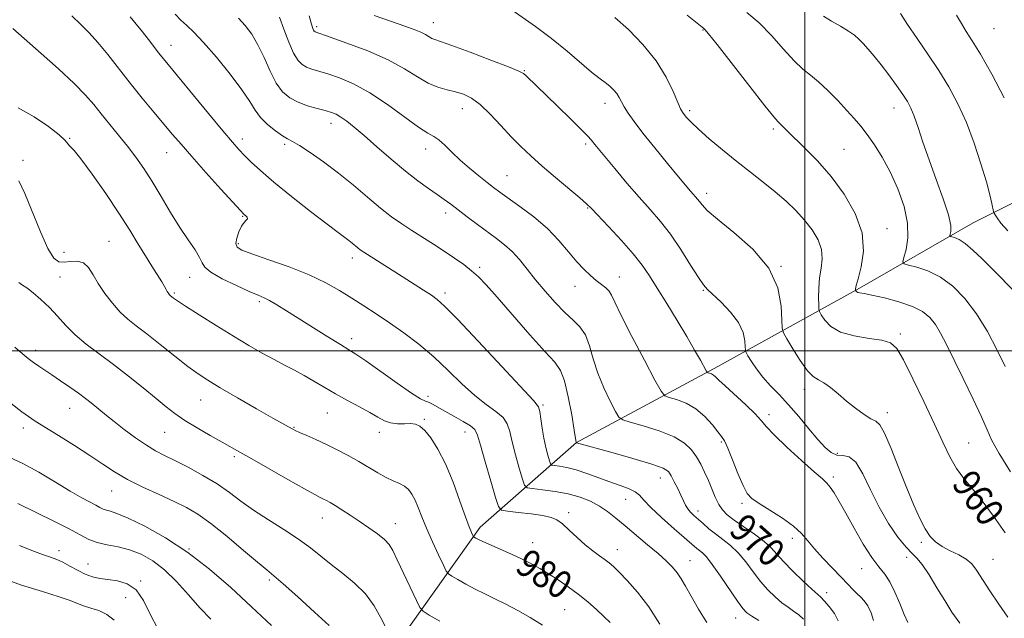
# Model space of a CAD drawing. Extents: x 2109800 to 2112700, y 312300 to 315200.
# Drawn here: x 2111774 to 2112058, y 312923 to 313095 of the extents above; entities that cross this region are included whole.
import ezdxf

# ---------------------------------------------------------------- set-up
doc = ezdxf.new("R2010")
doc.units = 0
doc.header["$MEASUREMENT"] = 0
for name, color, linetype, lineweight in [('DTM HARD BREAKLINE', 7, 'Continuous', 0), ('DTM SPOT ELEVATION', 2, 'Continuous', 13), ('GRID LINE', 7, 'Continuous', 0), ('INDEX CONTOUR', 41, 'Continuous', 13), ('INDEX CONTOUR LABEL', 244, 'Continuous', 0), ('INTERMEDIATE CONTOUR', 44, 'Continuous', 0)]:
    doc.layers.add(name, color=color, linetype=linetype, lineweight=lineweight)
doc.styles.add('Style-ITALICS', font='ITALICS.shx')

msp = doc.modelspace()

# ---------------------------------------------------------------- linework, layer by layer
at = {"layer": 'DTM HARD BREAKLINE'}
msp.add_polyline3d([(2111879.43, 312911.24, 986.65), (2111906.47, 312949.21, 979.48), (2111934.22, 312973.55, 971.99), (2111974.99, 312995.49, 965.49), (2112015.76, 313018.05, 957.79), (2112048.5, 313036.84, 953.02), (2112099.78, 313062.56, 944.26), (2112144.86, 313090.11, 936.97), (2112185.02, 313111.42, 930.27), (2112233.91, 313123.49, 922.84), (2112261.15, 313127.38, 917.6), (2112299.54, 313134.42, 912.63), (2112329.2, 313149.48, 909.51), (2112335.32, 313161.29, 905.53), (2112336.54, 313165.64, 904.47)], dxfattribs=at)
at = {"layer": 'DTM SPOT ELEVATION'}
for p in [(2111859.32, 313093.38, 965.7), (2111892.93, 313094.52, 963.3), (2111970.65, 313092.39, 958.1), (2112054.49, 313092.86, 948.9), (2111817.37, 313088.06, 973.3), (2111919.18, 313080.76, 963.9), (2111942.4, 313071.27, 962.6), (2111901.35, 313069.76, 966.7), (2111966.81, 313069.16, 959.7), (2112025.74, 313069.94, 954.7), (2111863.47, 313065.58, 970.6), (2111990.91, 313063.95, 958.3), (2111788.17, 313061.24, 979.9), (2111837.98, 313061.04, 973.5), (2111850.15, 313059.45, 972.3), (2111936.84, 313059.61, 964.3), (2111816.09, 313057.05, 976.8), (2111890.74, 313058.13, 968.6), (2112011.3, 313058.06, 957), (2111774.74, 313054.87, 981.5), (2111914.22, 313050.49, 967.1), (2111971.76, 313045.34, 961.5), (2111896.49, 313039.73, 970.5), (2111937.46, 313041.18, 966.1), (2111838.06, 313038.78, 976.1), (2112023.74, 313035.21, 957.3), (2111799.52, 313031.53, 981.1), (2111836.76, 313030.88, 975.7), (2111786.52, 313028.4, 981.2), (2111869.6, 313026.77, 974.5), (2111906.28, 313024, 971.7), (2111993.15, 313024.33, 962), (2111785.38, 313021.28, 983), (2111822.75, 313021.17, 978.7), (2111946.59, 313021.26, 967.3), (2111818.38, 313016.62, 979.8), (2111896.29, 313016.67, 973.6), (2111933.75, 313018.59, 968.7), (2111970.81, 313017.41, 964.1), (2111842.85, 313014.12, 978.3), (2111869.44, 313003.51, 977.5), (2112027.52, 313004.87, 959.7), (2111778.38, 313000.12, 985.5), (2111999.92, 312988.92, 962.5), (2111825.88, 312985.8, 982.8), (2111891.41, 312986.84, 977.6), (2111788.2, 312983.43, 986.8), (2111924.58, 312984.33, 973.8), (2111862.39, 312982.05, 980.9), (2111890.35, 312980.2, 979.8), (2111989.74, 312981.6, 965.6), (2112023.78, 312982.15, 961.5), (2111774.81, 312977.75, 988.5), (2111852.85, 312977.92, 981.9), (2111815.51, 312976.47, 984.9), (2111877.43, 312976.51, 980.6), (2111902.14, 312976.57, 978.7), (2111976, 312973.76, 968.2), (2112047.28, 312973.47, 959.1), (2111835.66, 312969.45, 984.3), (2112009.35, 312970.42, 963.5), (2111958.36, 312963.31, 972.7), (2112008.25, 312963.62, 965.7), (2111800.32, 312959.62, 988.8), (2111948.39, 312957.22, 974.8), (2111981.94, 312956.07, 968.3), (2111861.01, 312951.78, 984.7), (2111931.93, 312953.32, 977.6), (2111969.23, 312953.79, 971.5), (2111882, 312950.23, 983.3), (2111996.4, 312945.92, 968.5), (2111822.52, 312942.93, 990), (2111921.63, 312944.75, 979.2), (2111946, 312942.72, 977.3), (2112033.58, 312944.77, 962.3), (2111785.13, 312942.39, 993.5), (2112029.36, 312940.5, 964.5), (2112054.22, 312939.88, 961.1), (2111793.42, 312938.58, 993.2), (2111966.91, 312939.53, 975.2), (2112016.39, 312937.23, 966.6), (2111808.61, 312933.65, 993.9), (2111845.71, 312933.98, 988.3), (2111804.35, 312928.9, 994.9), (2112006.32, 312930.26, 969.5), (2111930.84, 312925.37, 981), (2111980.08, 312923.04, 974.7)]:
    msp.add_point(p, dxfattribs=at)
at = {"layer": 'GRID LINE', "flags": 128}
for points in [[(2112000, 315000), (2112000, 312500)], [(2110000, 313000), (2112500, 313000)]]:
    msp.add_lwpolyline(points, dxfattribs=at)
at = {"layer": 'INDEX CONTOUR', "flags": 128}
for points, elevation in [([(2112057.708, 312947.554), (2112054.362, 312952.363), (2112051.131, 312956.747), (2112048.306, 312960.252), (2112045.879, 312963.201), (2112043.763, 312966.112), (2112041.833, 312969.466), (2112039.807, 312973.619), (2112037.366, 312978.897), (2112034.342, 312985.35), (2112031.169, 312991.944), (2112028.436, 312997.37), (2112026.489, 313000.67), (2112024.711, 313002.289), (2112022.246, 313003.018), (2112018.538, 313003.563), (2112014.244, 313004.265), (2112010.322, 313005.377), (2112007.522, 313007.029), (2112005.766, 313008.859), (2112004.77, 313010.376), (2112004.268, 313011.28), (2112004.077, 313012.013), (2112004.031, 313013.203), (2112004.01, 313015.301), (2112004.067, 313018.043), (2112004.298, 313020.987), (2112004.721, 313023.785), (2112005.027, 313026.47), (2112004.828, 313029.168), (2112003.835, 313031.97), (2112002.145, 313034.829), (2111999.958, 313037.665), (2111997.436, 313040.42), (2111994.611, 313043.118), (2111991.484, 313045.812), (2111988.058, 313048.555), (2111984.36, 313051.432), (2111980.42, 313054.532), (2111976.339, 313057.863), (2111972.5, 313061.114), (2111969.355, 313063.893), (2111967.232, 313065.906), (2111965.955, 313067.25), (2111965.224, 313068.119), (2111964.744, 313068.776), (2111964.242, 313069.737), (2111963.453, 313071.587), (2111962.127, 313074.733), (2111960.086, 313078.874), (2111957.171, 313083.533), (2111953.357, 313088.236), (2111949.167, 313092.538), (2111945.26, 313095.997)], 960), ([(2112057.514, 313072.841), (2112053.895, 313079.738), (2112050.63, 313085.435), (2112048.248, 313089.356), (2112046.545, 313092.035), (2112045.144, 313094.282), (2112043.714, 313096.742)], 950), ([(2112009.642, 312922.182), (2112008.537, 312924.341), (2112007.034, 312926.362), (2112005.625, 312927.948), (2112004.625, 312928.957), (2112002.064, 312931.282), (2111999.555, 312933.639), (2111996.598, 312936.51), (2111993.9, 312939.266), (2111991.941, 312941.442), (2111990.296, 312943.248), (2111988.313, 312945.056), (2111985.557, 312947.131), (2111979.656, 312951.221), (2111977.641, 312952.752), (2111976.265, 312954.131), (2111975.216, 312955.716), (2111974.233, 312957.774), (2111972.227, 312962.651), (2111971.156, 312965.035), (2111970.013, 312967.288), (2111968.778, 312969.425), (2111967.359, 312971.455), (2111965.365, 312973.385), (2111962.333, 312975.215), (2111958.068, 312976.923), (2111953.464, 312978.384), (2111949.683, 312979.449), (2111947.54, 312980.108), (2111946.455, 312980.905), (2111945.496, 312982.521), (2111943.966, 312985.435), (2111942.092, 312989.299), (2111940.336, 312993.56), (2111939.028, 312997.716), (2111937.955, 313001.465), (2111936.778, 313004.555), (2111935.216, 313006.872), (2111933.225, 313008.847), (2111930.824, 313011.047), (2111928.071, 313013.885), (2111925.184, 313017.148), (2111922.424, 313020.468), (2111919.98, 313023.534), (2111917.779, 313026.255), (2111915.674, 313028.598), (2111913.525, 313030.574), (2111911.212, 313032.388), (2111905.702, 313036.417), (2111902.744, 313038.613), (2111900.097, 313040.602), (2111897.988, 313042.206), (2111896.134, 313043.6), (2111894.12, 313045.049), (2111891.609, 313046.792), (2111888.538, 313048.99), (2111884.92, 313051.779), (2111880.846, 313055.181), (2111876.723, 313058.769), (2111873.036, 313062.005), (2111870.159, 313064.464), (2111868.002, 313066.194), (2111866.363, 313067.361), (2111865.013, 313068.131), (2111863.626, 313068.683), (2111861.847, 313069.195), (2111859.45, 313069.822), (2111856.7, 313070.616), (2111853.983, 313071.605), (2111851.609, 313072.857), (2111849.547, 313074.608), (2111847.683, 313077.139), (2111845.915, 313080.579), (2111844.183, 313084.465), (2111842.44, 313088.182), (2111840.641, 313091.253), (2111838.762, 313093.741), (2111836.781, 313095.843)], 970), ([(2111943.882, 312921.742), (2111942.104, 312923.481), (2111939.947, 312925.473), (2111937.45, 312927.66), (2111934.704, 312929.888), (2111931.814, 312932.02), (2111928.922, 312933.986), (2111926.183, 312935.737), (2111923.667, 312937.257), (2111921.109, 312938.672), (2111918.16, 312940.146), (2111914.64, 312941.771), (2111908.066, 312944.696), (2111906.182, 312945.566), (2111905.209, 312946.052), (2111904.783, 312946.293), (2111904.582, 312946.426), (2111904.451, 312946.593), (2111904.281, 312946.938), (2111903.952, 312947.668), (2111903.324, 312949.236), (2111902.252, 312952.163), (2111900.647, 312956.711), (2111898.651, 312962.125), (2111896.467, 312967.39), (2111894.286, 312971.679), (2111892.254, 312974.88), (2111890.509, 312977.059), (2111889.118, 312978.318), (2111887.857, 312978.888), (2111886.43, 312979.03), (2111884.633, 312978.994), (2111882.624, 312978.991), (2111880.651, 312979.22), (2111878.86, 312979.837), (2111876.987, 312980.846), (2111874.669, 312982.208), (2111871.667, 312983.871), (2111868.235, 312985.721), (2111864.756, 312987.634), (2111861.531, 312989.5), (2111858.55, 312991.264), (2111855.722, 312992.893), (2111852.951, 312994.382), (2111850.108, 312995.849), (2111847.059, 312997.446), (2111843.669, 312999.311), (2111839.814, 313001.539), (2111835.367, 313004.213), (2111830.369, 313007.309), (2111825.493, 313010.384), (2111821.578, 313012.892), (2111819.231, 313014.434), (2111818.112, 313015.205), (2111817.156, 313015.938), (2111816.957, 313016.125), (2111816.75, 313016.364), (2111816.528, 313016.68), (2111816.287, 313017.1), (2111816.001, 313017.671), (2111815.535, 313018.543), (2111814.733, 313019.891), (2111811.856, 313024.364), (2111809.984, 313027.35), (2111807.926, 313030.767), (2111805.481, 313034.786), (2111802.386, 313039.63), (2111798.555, 313045.298), (2111794.616, 313050.895), (2111791.378, 313055.305), (2111789.431, 313057.736), (2111788.502, 313058.71), (2111788.104, 313059.077), (2111787.743, 313059.581), (2111786.923, 313060.548), (2111785.147, 313062.198), (2111782.073, 313064.623), (2111777.977, 313067.401), (2111773.294, 313069.98)], 980), ([(2111846.295, 312920.818), (2111840.542, 312926.247), (2111834.59, 312931.746), (2111828.48, 312937.046), (2111822.179, 312941.902), (2111815.771, 312946.089), (2111809.818, 312949.441), (2111805.007, 312951.808), (2111801.815, 312953.135), (2111799.908, 312953.742), (2111798.744, 312954.042), (2111797.836, 312954.386), (2111796.903, 312954.865), (2111795.714, 312955.507), (2111794.042, 312956.37), (2111791.664, 312957.64), (2111788.36, 312959.53), (2111784.056, 312962.125), (2111779.273, 312964.977), (2111774.68, 312967.511), (2111770.758, 312969.321)], 990)]:
    msp.add_lwpolyline(points, dxfattribs=dict(at, elevation=elevation))
at = {"layer": 'INTERMEDIATE CONTOUR', "flags": 128}
for points, elevation in [([(2112058.517, 312923.273), (2112055.92, 312926.992), (2112053.345, 312930.875), (2112049.531, 312936.811), (2112048.164, 312938.578), (2112046.559, 312939.94), (2112044.384, 312941.184), (2112041.915, 312942.396), (2112039.577, 312943.616), (2112037.691, 312944.918), (2112036.134, 312946.525), (2112034.684, 312948.696), (2112033.139, 312951.663), (2112031.403, 312955.542), (2112029.403, 312960.426), (2112027.137, 312966.19), (2112024.876, 312971.872), (2112022.967, 312976.297), (2112021.611, 312978.666), (2112020.473, 312979.672), (2112019.079, 312980.392), (2112017.082, 312981.671), (2112014.649, 312983.468), (2112012.07, 312985.521), (2112009.605, 312987.572), (2112007.376, 312989.394), (2112005.474, 312990.77), (2112003.921, 312991.637), (2112002.466, 312992.559), (2112000.787, 312994.255), (2111998.7, 312997.16), (2111996.551, 313000.554), (2111994.824, 313003.431), (2111993.869, 313005.153), (2111993.503, 313006.55), (2111993.416, 313008.818), (2111993.216, 313012.821), (2111992.205, 313018.093), (2111989.608, 313023.834), (2111985.03, 313029.32), (2111979.604, 313034.128), (2111974.842, 313037.912), (2111971.885, 313040.446), (2111970.395, 313042.007), (2111969.663, 313042.986), (2111969.086, 313043.731), (2111968.507, 313044.404), (2111967.874, 313045.117), (2111967.08, 313046.039), (2111963.659, 313050.138), (2111960.463, 313053.992), (2111956.783, 313058.474), (2111953.379, 313062.711), (2111950.846, 313066.019), (2111949.119, 313068.464), (2111947.966, 313070.301), (2111947.162, 313071.76), (2111946.508, 313072.986), (2111945.809, 313074.1), (2111944.924, 313075.188), (2111943.917, 313076.198), (2111942.908, 313077.045), (2111940.62, 313078.659), (2111938.565, 313080.299), (2111931.492, 313086.369), (2111927.024, 313089.988), (2111922.418, 313093.401), (2111914.735, 313098.787)], 962), ([(2111971.825, 312921.658), (2111969.423, 312925.553), (2111967.256, 312929.294), (2111965.635, 312932.164), (2111964.388, 312934.291), (2111963.225, 312936.016), (2111961.87, 312937.657), (2111960.113, 312939.437), (2111957.759, 312941.558), (2111954.729, 312944.132), (2111948.209, 312949.556), (2111945.542, 312951.803), (2111943.2, 312953.673), (2111940.86, 312955.257), (2111938.25, 312956.63), (2111935.262, 312957.794), (2111931.839, 312958.738), (2111928.037, 312959.453), (2111924.395, 312959.959), (2111921.567, 312960.281), (2111919.989, 312960.54), (2111919.232, 312961.243), (2111918.644, 312962.991), (2111917.735, 312966.139), (2111916.647, 312970.04), (2111915.677, 312973.797), (2111915, 312976.72), (2111914.285, 312978.931), (2111913.074, 312980.754), (2111911.02, 312982.514), (2111908.224, 312984.532), (2111904.895, 312987.126), (2111901.219, 312990.491), (2111897.271, 312994.335), (2111893.099, 312998.24), (2111888.773, 313001.86), (2111884.454, 313005.126), (2111880.325, 313008.033), (2111876.515, 313010.602), (2111872.945, 313012.934), (2111869.481, 313015.151), (2111865.947, 313017.359), (2111861.984, 313019.591), (2111857.191, 313021.865), (2111851.42, 313024.154), (2111845.549, 313026.253), (2111840.708, 313027.912), (2111837.751, 313028.997), (2111836.401, 313029.843), (2111836.106, 313030.898), (2111836.373, 313032.466), (2111836.967, 313034.263), (2111837.722, 313035.861), (2111838.472, 313036.933), (2111839.07, 313037.59), (2111839.373, 313038.041), (2111839.293, 313038.458), (2111838.971, 313038.844), (2111838.601, 313039.16), (2111838.237, 313039.491), (2111837.365, 313040.417), (2111831.769, 313046.58), (2111827.424, 313051.396), (2111823.338, 313055.974), (2111820.264, 313059.494), (2111817.832, 313062.359), (2111812.444, 313068.792), (2111809.104, 313072.817), (2111805.639, 313077.101), (2111799.15, 313085.403), (2111796.308, 313088.864), (2111793.78, 313091.615), (2111791.364, 313093.997), (2111788.809, 313096.474)], 976), ([(2111986.745, 312922.314), (2111984.75, 312923.499), (2111983.337, 312924.48), (2111982.131, 312925.731), (2111980.582, 312927.862), (2111975.735, 312935.083), (2111973.369, 312938.455), (2111971.656, 312940.594), (2111970.497, 312941.748), (2111969.658, 312942.408), (2111968.867, 312943.055), (2111962.392, 312948.694), (2111958.746, 312951.927), (2111955.603, 312954.875), (2111953.624, 312956.985), (2111952.361, 312958.393), (2111951.092, 312959.403), (2111949.234, 312960.29), (2111946.772, 312961.193), (2111943.835, 312962.22), (2111937.246, 312964.654), (2111934.121, 312965.682), (2111931.445, 312966.353), (2111929.336, 312966.721), (2111927.877, 312966.899), (2111927.087, 312967.029), (2111926.707, 312967.38), (2111926.413, 312968.258), (2111925.953, 312969.877), (2111925.378, 312972.128), (2111924.813, 312974.808), (2111924.356, 312977.689), (2111923.993, 312980.39), (2111923.683, 312982.494), (2111923.231, 312983.891), (2111921.818, 312985.677), (2111912.682, 312995.453), (2111905.874, 313002.76), (2111899.931, 313009.088), (2111896.228, 313012.895), (2111894.107, 313014.813), (2111892.396, 313016.021), (2111890.148, 313017.483), (2111884.035, 313021.391), (2111872.921, 313028.438), (2111871.926, 313029.107), (2111871.224, 313029.641), (2111869.614, 313030.987), (2111868.638, 313031.768), (2111865.555, 313034.05), (2111862.379, 313036.456), (2111857.622, 313040.143), (2111852.126, 313044.485), (2111847.023, 313048.628), (2111843.19, 313051.904), (2111840.497, 313054.373), (2111838.564, 313056.279), (2111836.966, 313057.952), (2111835.093, 313060.069), (2111832.294, 313063.393), (2111828.202, 313068.341), (2111815.204, 313084.152), (2111813.913, 313085.779), (2111810.889, 313089.725), (2111809.149, 313091.939), (2111807.342, 313094.151), (2111805.587, 313096.271)], 974), ([(2111999.657, 312922.625), (2111998.295, 312923.88), (2111996.806, 312924.984), (2111995.188, 312926.087), (2111993.407, 312927.39), (2111991.446, 312929.059), (2111989.365, 312931.121), (2111987.241, 312933.564), (2111985.133, 312936.332), (2111983.014, 312939.165), (2111980.841, 312941.755), (2111978.591, 312943.877), (2111976.352, 312945.633), (2111974.239, 312947.208), (2111972.345, 312948.742), (2111970.689, 312950.2), (2111968.082, 312952.575), (2111967.106, 312953.53), (2111966.318, 312954.476), (2111965.674, 312955.531), (2111965.057, 312956.798), (2111964.33, 312958.379), (2111963.407, 312960.299), (2111962.412, 312962.285), (2111961.515, 312963.989), (2111960.699, 312965.188), (2111959.167, 312966.17), (2111955.927, 312967.346), (2111950.459, 312968.986), (2111944.122, 312970.776), (2111934.185, 312973.518), (2111934.173, 312973.558), (2111933.586, 312977.092), (2111932.835, 312981.506), (2111931.849, 312986.762), (2111930.781, 312991.376), (2111929.654, 312994.36), (2111927.98, 312996.672), (2111925.139, 312999.763), (2111920.807, 313004.608), (2111911.349, 313015.433), (2111908.199, 313018.985), (2111905.987, 313021.292), (2111904.016, 313023.046), (2111901.719, 313024.816), (2111899.055, 313026.698), (2111896.114, 313028.668), (2111892.995, 313030.693), (2111886.763, 313034.685), (2111883.865, 313036.584), (2111880.938, 313038.638), (2111877.718, 313041.125), (2111874.011, 313044.221), (2111869.92, 313047.691), (2111865.623, 313051.197), (2111861.336, 313054.424), (2111857.444, 313057.138), (2111854.373, 313059.129), (2111852.37, 313060.305), (2111850.957, 313061.074), (2111849.475, 313061.96), (2111847.455, 313063.365), (2111845.184, 313065.189), (2111843.139, 313067.201), (2111841.599, 313069.288), (2111840.06, 313071.8), (2111837.815, 313075.199), (2111834.418, 313079.706), (2111830.453, 313084.58), (2111826.76, 313088.838), (2111823.977, 313091.762), (2111821.929, 313093.7), (2111820.234, 313095.267), (2111818.556, 313097.007)], 972), ([(2112019.825, 312922.272), (2112019.106, 312924.526), (2112018.155, 312926.522), (2112017.156, 312927.967), (2112016.129, 312929.038), (2112015.053, 312930.033), (2112013.878, 312931.222), (2112012.426, 312932.766), (2112010.488, 312934.799), (2112007.973, 312937.37), (2112005.243, 312940.198), (2112002.781, 312942.913), (2112000.88, 312945.251), (2111999.092, 312947.357), (2111996.783, 312949.483), (2111993.559, 312951.784), (2111989.987, 312954.045), (2111986.871, 312955.959), (2111984.792, 312957.388), (2111983.423, 312958.881), (2111982.21, 312961.155), (2111980.742, 312964.636), (2111979.179, 312968.58), (2111977.827, 312971.954), (2111976.873, 312974.032), (2111976.055, 312975.332), (2111974.993, 312976.684), (2111973.388, 312978.691), (2111971.248, 312981.056), (2111968.662, 312983.255), (2111965.785, 312984.875), (2111963.036, 312985.935), (2111960.906, 312986.563), (2111959.649, 312987.05), (2111958.592, 312988.34), (2111956.829, 312991.538), (2111953.782, 312997.25), (2111950.179, 313004.082), (2111947.074, 313010.143), (2111945.238, 313014), (2111944.307, 313016.062), (2111943.632, 313017.199), (2111942.687, 313018.152), (2111941.43, 313019.145), (2111939.941, 313020.276), (2111938.28, 313021.648), (2111936.427, 313023.397), (2111934.341, 313025.661), (2111931.966, 313028.52), (2111929.175, 313031.792), (2111925.823, 313035.231), (2111921.898, 313038.587), (2111917.912, 313041.608), (2111912.128, 313045.74), (2111910.333, 313047.068), (2111908.484, 313048.491), (2111906.107, 313050.367), (2111903.391, 313052.593), (2111900.691, 313054.957), (2111898.302, 313057.243), (2111896.27, 313059.244), (2111894.58, 313060.756), (2111893.117, 313061.723), (2111891.353, 313062.713), (2111888.667, 313064.448), (2111879.766, 313070.969), (2111874.684, 313074.355), (2111869.992, 313076.895), (2111865.899, 313078.634), (2111862.526, 313079.795), (2111857.987, 313081.18), (2111856.465, 313081.733), (2111855.181, 313082.442), (2111853.978, 313083.654), (2111852.709, 313085.754), (2111851.287, 313088.939), (2111849.861, 313092.648), (2111848.639, 313096.128)], 968), ([(2112029.696, 312921.678), (2112028.631, 312924.051), (2112027.383, 312927.15), (2112026.001, 312930.487), (2112024.545, 312933.449), (2112023.04, 312935.656), (2112021.354, 312937.698), (2112019.318, 312940.404), (2112016.853, 312944.321), (2112014.232, 312948.871), (2112011.822, 312953.197), (2112009.904, 312956.605), (2112008.449, 312959.073), (2112007.35, 312960.744), (2112006.409, 312961.863), (2112005.083, 312963.064), (2112002.737, 312965.089), (2111999.034, 312968.388), (2111994.81, 312972.265), (2111991.196, 312975.736), (2111988.968, 312978.111), (2111987.475, 312979.873), (2111985.712, 312981.799), (2111982.979, 312984.422), (2111977.027, 312989.868), (2111975.269, 312991.543), (2111974.305, 312992.49), (2111973.704, 312993.004), (2111973.12, 312993.333), (2111972.561, 312993.548), (2111972.128, 312993.676), (2111971.86, 312993.797), (2111971.566, 312994.209), (2111969.917, 312997.255), (2111968.275, 313000.206), (2111966.029, 313004.078), (2111963.223, 313008.731), (2111960.226, 313013.604), (2111957.49, 313018.032), (2111955.284, 313021.571), (2111953.185, 313024.653), (2111950.594, 313027.933), (2111947.153, 313031.822), (2111943.474, 313035.771), (2111938.516, 313040.974), (2111937.099, 313042.348), (2111935.169, 313044.026), (2111928.148, 313049.935), (2111924.296, 313053.232), (2111921.047, 313056.127), (2111918.218, 313058.827), (2111915.436, 313061.694), (2111912.432, 313064.946), (2111909.356, 313068.21), (2111906.462, 313070.965), (2111903.928, 313072.827), (2111901.625, 313073.957), (2111899.349, 313074.654), (2111896.924, 313075.213), (2111894.307, 313075.931), (2111891.486, 313077.1), (2111888.378, 313078.925), (2111884.657, 313081.247), (2111879.921, 313083.821), (2111874.055, 313086.391), (2111868.058, 313088.677), (2111863.206, 313090.394), (2111858.948, 313091.862), (2111858.78, 313091.953), (2111858.623, 313092.111), (2111858.458, 313092.386), (2111858.245, 313092.904), (2111857.87, 313094.108), (2111857.198, 313096.519)], 966), ([(2112044.649, 312921.479), (2112042.409, 312924.723), (2112040.339, 312928.028), (2112038.096, 312931.741), (2112035.842, 312935.407), (2112033.862, 312938.37), (2112032.326, 312940.231), (2112030.918, 312941.617), (2112029.201, 312943.414), (2112026.871, 312946.314), (2112024.158, 312950.233), (2112021.419, 312954.895), (2112018.944, 312959.926), (2112016.728, 312964.558), (2112014.693, 312967.925), (2112012.776, 312969.465), (2112010.968, 312969.823), (2112009.269, 312969.95), (2112007.645, 312970.646), (2112005.9, 312972.119), (2112003.803, 312974.43), (2112001.205, 312977.546), (2111998.295, 312981.06), (2111995.345, 312984.468), (2111992.59, 312987.393), (2111990.104, 312989.943), (2111987.921, 312992.35), (2111986.08, 312994.754), (2111984.633, 312996.937), (2111983.635, 312998.582), (2111983.101, 312999.527), (2111982.901, 313000.2), (2111982.857, 313001.18), (2111982.761, 313002.91), (2111982.258, 313005.301), (2111980.954, 313008.134), (2111978.651, 313011.157), (2111975.917, 313013.986), (2111971.962, 313017.631), (2111970.81, 313018.956), (2111969.362, 313021.106), (2111967.108, 313024.702), (2111964.274, 313029.153), (2111961.268, 313033.568), (2111958.39, 313037.297), (2111955.494, 313040.661), (2111952.328, 313044.226), (2111948.772, 313048.34), (2111945.262, 313052.488), (2111939.497, 313059.401), (2111938.428, 313060.752), (2111937.496, 313061.796), (2111935.612, 313063.729), (2111932.484, 313066.822), (2111928.731, 313070.48), (2111919.706, 313079.183), (2111918.922, 313079.864), (2111917.574, 313080.579), (2111914.644, 313081.784), (2111909.563, 313083.75), (2111903.558, 313086.024), (2111898.306, 313087.962), (2111895.065, 313089.097), (2111893.425, 313089.647), (2111892.555, 313090.004), (2111891.743, 313090.479), (2111890.729, 313091.099), (2111889.365, 313091.813), (2111887.48, 313092.603), (2111884.784, 313093.576), (2111880.963, 313094.862), (2111875.935, 313096.63)], 964), ([(2112059.312, 312965.142), (2112056.028, 312970.372), (2112053.96, 312974.139), (2112052.545, 312977.254), (2112050.935, 312980.955), (2112048.523, 312986.093), (2112045.659, 312991.968), (2112040.803, 313001.818), (2112039.127, 313005.051), (2112037.633, 313007.536), (2112036.027, 313009.576), (2112033.955, 313011.299), (2112031.044, 313012.794), (2112027.138, 313014.12), (2112022.936, 313015.225), (2112019.354, 313016.027), (2112017.078, 313016.484), (2112015.884, 313016.706), (2112015.319, 313016.84), (2112015, 313017.001), (2112014.813, 313017.176), (2112014.668, 313017.407), (2112014.65, 313017.476), (2112014.645, 313017.589), (2112014.669, 313017.877), (2112014.863, 313018.765), (2112015.393, 313020.747), (2112016.276, 313024.16), (2112016.902, 313028.726), (2112016.506, 313034.006), (2112014.549, 313039.581), (2112011.382, 313045.103), (2112007.58, 313050.239), (2112003.68, 313054.705), (2112000.072, 313058.398), (2111995.037, 313063.279), (2111992.282, 313066.022), (2111991.098, 313067.388), (2111988.542, 313070.57), (2111984.174, 313076.138), (2111974.737, 313088.22), (2111972.236, 313091.365), (2111971.189, 313092.603), (2111970.831, 313092.932), (2111970.395, 313093.28), (2111966.16, 313096.713)], 958), ([(2112057.758, 312995.477), (2112055.448, 313000.202), (2112052.66, 313005.511), (2112049.529, 313010.673), (2112046.178, 313015.079), (2112042.676, 313018.601), (2112039.075, 313021.234), (2112035.491, 313023.005), (2112032.29, 313024.086), (2112029.895, 313024.681), (2112028.614, 313025.042), (2112028.273, 313025.61), (2112028.582, 313026.868), (2112029.217, 313029.198), (2112029.728, 313032.545), (2112029.639, 313036.749), (2112028.602, 313041.599), (2112026.822, 313046.683), (2112024.633, 313051.538), (2112022.337, 313055.784), (2112020.089, 313059.366), (2112018.008, 313062.311), (2112016.146, 313064.708), (2112014.282, 313066.894), (2112012.124, 313069.268), (2112009.494, 313072.079), (2112006.646, 313074.995), (2112003.949, 313077.531), (2112001.637, 313079.41), (2111999.44, 313081.157), (2111996.958, 313083.501), (2111993.907, 313086.917), (2111990.456, 313090.863), (2111986.889, 313094.541), (2111983.346, 313097.441)], 956), ([(2112061.311, 313016.17), (2112053.58, 313024.023), (2112050.992, 313026.604), (2112048.459, 313029.004), (2112046.219, 313030.897), (2112044.465, 313032.05), (2112043.199, 313032.616), (2112041.96, 313032.96), (2112041.848, 313033.147), (2112041.95, 313033.561), (2112042.125, 313034.414), (2112042.057, 313036.126), (2112041.387, 313039.166), (2112039.89, 313043.786), (2112037.882, 313049.359), (2112035.82, 313055.04), (2112034.07, 313060.105), (2112032.661, 313064.326), (2112031.536, 313067.596), (2112030.6, 313069.929), (2112029.61, 313071.812), (2112028.282, 313073.853), (2112026.433, 313076.486), (2112024.255, 313079.464), (2112022.04, 313082.366), (2112020.033, 313084.849), (2112018.296, 313086.882), (2112016.846, 313088.51), (2112015.634, 313089.805), (2112014.358, 313090.947), (2112012.652, 313092.141), (2112010.3, 313093.532), (2112007.694, 313095.017), (2112005.373, 313096.432)], 954), ([(2112058.482, 313034.518), (2112056.55, 313036.813), (2112055.437, 313038.31), (2112054.865, 313039.194), (2112054.58, 313039.685), (2112054.422, 313040.13), (2112053.947, 313042.396), (2112053.353, 313044.887), (2112052.332, 313048.672), (2112050.79, 313053.861), (2112048.823, 313059.841), (2112046.572, 313065.825), (2112044.149, 313071.2), (2112041.522, 313076.085), (2112038.627, 313080.786), (2112035.473, 313085.502), (2112032.357, 313090.013), (2112029.647, 313094), (2112027.598, 313097.202)], 952), ([(2111958.213, 312921.185), (2111955.033, 312926.201), (2111951.817, 312930.45), (2111948.862, 312933.794), (2111946.478, 312936.229), (2111944.849, 312937.818), (2111943.655, 312938.881), (2111942.451, 312939.803), (2111940.884, 312940.912), (2111938.956, 312942.32), (2111936.762, 312944.081), (2111934.419, 312946.181), (2111932.14, 312948.312), (2111930.158, 312950.104), (2111928.574, 312951.284), (2111926.911, 312951.998), (2111924.56, 312952.497), (2111921.171, 312952.976), (2111917.453, 312953.419), (2111914.38, 312953.757), (2111912.632, 312954.079), (2111911.724, 312955.108), (2111910.876, 312957.725), (2111909.517, 312962.4), (2111907.915, 312967.953), (2111906.542, 312972.786), (2111905.691, 312975.726), (2111904.943, 312977.273), (2111903.697, 312978.346), (2111901.549, 312979.667), (2111898.889, 312981.178), (2111896.302, 312982.622), (2111892.738, 312984.639), (2111891.621, 312985.183), (2111890.674, 312985.528), (2111889.271, 312986.187), (2111886.688, 312987.773), (2111882.529, 312990.635), (2111873.477, 312997.073), (2111870.686, 312998.991), (2111868.626, 313000.301), (2111866.194, 313001.785), (2111862.602, 313004.011), (2111850.614, 313011.538), (2111847.878, 313013.23), (2111845.803, 313014.445), (2111844.191, 313015.272), (2111842.458, 313016.036), (2111839.928, 313017.128), (2111836.219, 313018.803), (2111832.151, 313020.773), (2111828.849, 313022.618), (2111827.096, 313024.056), (2111826.325, 313025.352), (2111825.634, 313026.912), (2111824.299, 313029.077), (2111822.331, 313031.949), (2111819.921, 313035.566), (2111817.258, 313039.875), (2111814.526, 313044.456), (2111811.907, 313048.796), (2111809.52, 313052.517), (2111807.235, 313055.792), (2111804.862, 313058.929), (2111802.28, 313062.154), (2111797.242, 313068.304), (2111795.115, 313070.945), (2111792.752, 313073.672), (2111789.474, 313077.008), (2111784.92, 313081.23), (2111779.991, 313085.612), (2111771.751, 313092.827)], 978), ([(2111924.434, 312920.892), (2111920.875, 312923.11), (2111917.292, 312925.174), (2111913.859, 312927.005), (2111910.707, 312928.557), (2111907.79, 312929.941), (2111905.015, 312931.302), (2111902.353, 312932.725), (2111900.02, 312934.055), (2111898.295, 312935.074), (2111897.319, 312935.717), (2111896.688, 312936.528), (2111895.86, 312938.2), (2111894.45, 312941.191), (2111892.697, 312944.989), (2111890.995, 312948.844), (2111889.647, 312952.147), (2111888.597, 312954.836), (2111887.7, 312956.99), (2111886.814, 312958.687), (2111885.831, 312960), (2111884.65, 312961.001), (2111883.184, 312961.785), (2111881.418, 312962.544), (2111879.354, 312963.492), (2111876.998, 312964.792), (2111871.514, 312968.072), (2111868.46, 312969.799), (2111865.304, 312971.473), (2111862.154, 312973.034), (2111859.138, 312974.426), (2111856.484, 312975.59), (2111854.448, 312976.466), (2111853.185, 312977.03), (2111852.455, 312977.386), (2111851.196, 312978.075), (2111849.683, 312978.924), (2111846.741, 312980.597), (2111842.044, 312983.288), (2111836.554, 312986.451), (2111831.552, 312989.359), (2111827.95, 312991.514), (2111825.158, 312993.346), (2111822.22, 312995.516), (2111818.449, 312998.469), (2111814.274, 313001.787), (2111810.4, 313004.838), (2111807.348, 313007.177), (2111804.918, 313009.119), (2111802.725, 313011.17), (2111800.488, 313013.698), (2111798.317, 313016.533), (2111796.422, 313019.37), (2111794.928, 313021.922), (2111793.611, 313023.965), (2111792.165, 313025.293), (2111790.38, 313025.798), (2111788.436, 313025.764), (2111786.611, 313025.573), (2111785.084, 313025.665), (2111783.629, 313026.714), (2111781.919, 313029.45), (2111779.747, 313034.241), (2111775.231, 313045.28), (2111773.561, 313048.971)], 982), ([(2111894.831, 312922.057), (2111891.807, 312923.854), (2111890.081, 312924.957), (2111889.119, 312926.051), (2111888.097, 312928.075), (2111882.553, 312939.792), (2111881.268, 312942.442), (2111880.204, 312944.177), (2111878.856, 312945.611), (2111876.85, 312947.231), (2111874.348, 312949.026), (2111871.646, 312950.861), (2111869.015, 312952.606), (2111866.636, 312954.151), (2111864.67, 312955.395), (2111863.219, 312956.27), (2111862.158, 312956.863), (2111861.307, 312957.289), (2111860.396, 312957.726), (2111858.805, 312958.548), (2111855.825, 312960.187), (2111851.09, 312962.873), (2111840.652, 312968.845), (2111837.223, 312970.787), (2111832.097, 312973.643), (2111828.696, 312975.557), (2111824.891, 312977.765), (2111821.35, 312979.946), (2111818.52, 312981.897), (2111815.98, 312983.875), (2111813.088, 312986.255), (2111809.385, 312989.283), (2111805.13, 312992.686), (2111800.762, 312996.063), (2111796.66, 312999.104), (2111792.962, 313001.882), (2111789.746, 313004.562), (2111787.037, 313007.264), (2111784.642, 313009.936), (2111782.318, 313012.48), (2111779.91, 313014.792), (2111777.635, 313016.728), (2111775.795, 313018.135), (2111774.611, 313018.937), (2111773.938, 313019.353), (2111773.545, 313019.677)], 984), ([(2111879.34, 312920.086), (2111877.888, 312923.097), (2111875.946, 312926.538), (2111873.416, 312929.979), (2111870.28, 312933.086), (2111866.849, 312935.864), (2111863.512, 312938.406), (2111857.538, 312943.213), (2111854.109, 312945.734), (2111849.938, 312948.461), (2111845.43, 312951.29), (2111841.159, 312954.066), (2111837.525, 312956.675), (2111834.194, 312959.167), (2111830.653, 312961.63), (2111826.567, 312964.1), (2111822.329, 312966.417), (2111818.509, 312968.367), (2111815.495, 312969.844), (2111812.929, 312971.169), (2111810.271, 312972.769), (2111807.147, 312974.924), (2111803.879, 312977.345), (2111800.96, 312979.603), (2111798.751, 312981.368), (2111794.334, 312985.026), (2111792.744, 312986.272), (2111790.748, 312987.75), (2111788.25, 312989.515), (2111785.54, 312991.374), (2111783.01, 312993.07), (2111779.259, 312995.526), (2111777.734, 312996.581), (2111776.184, 312997.753), (2111774.455, 312999.185), (2111772.404, 313001.011)], 986), ([(2111862.984, 312920.837), (2111858.691, 312924.7), (2111853.884, 312929.072), (2111849.736, 312932.811), (2111847.026, 312935.159), (2111844.954, 312936.862), (2111842.323, 312939.043), (2111838.299, 312942.478), (2111833.492, 312946.546), (2111828.875, 312950.277), (2111825.139, 312952.957), (2111821.846, 312954.883), (2111818.275, 312956.607), (2111813.935, 312958.564), (2111809.239, 312960.719), (2111804.831, 312962.922), (2111801.141, 312965.079), (2111797.746, 312967.324), (2111794.012, 312969.845), (2111789.547, 312972.727), (2111784.93, 312975.615), (2111778.257, 312979.735), (2111776.305, 312981.018), (2111774.401, 312982.411), (2111769.079, 312986.576)], 988), ([(2111828.86, 312922.692), (2111825.702, 312925.978), (2111822.376, 312929.695), (2111818.948, 312933.48), (2111815.51, 312936.863), (2111812.133, 312939.476), (2111808.797, 312941.353), (2111805.462, 312942.632), (2111802.128, 312943.467), (2111798.948, 312944.089), (2111796.118, 312944.748), (2111793.697, 312945.664), (2111791.208, 312946.94), (2111788.038, 312948.651), (2111783.845, 312950.786), (2111773.199, 312956.017)], 992), ([(2111813.542, 312919.833), (2111811.354, 312924.153), (2111809.415, 312928.065), (2111807.307, 312931.071), (2111804.742, 312932.836), (2111801.932, 312933.674), (2111799.217, 312934.059), (2111796.849, 312934.409), (2111794.715, 312934.903), (2111792.618, 312935.664), (2111790.417, 312936.75), (2111788.223, 312937.967), (2111786.211, 312939.056), (2111784.453, 312939.847), (2111782.634, 312940.515), (2111780.341, 312941.332), (2111777.284, 312942.491), (2111773.676, 312943.937)], 994), ([(2111800.987, 312922.419), (2111798.901, 312924.027), (2111796.596, 312925.12), (2111794.276, 312925.862), (2111792.181, 312926.474), (2111790.387, 312927.155), (2111788.297, 312928.013), (2111785.145, 312929.134), (2111780.376, 312930.603), (2111774.278, 312932.505), (2111767.348, 312934.924)], 996)]:
    msp.add_lwpolyline(points, dxfattribs=dict(at, elevation=elevation))

# ---------------------------------------------------------------- texts
at = {"layer": 'INDEX CONTOUR LABEL', "style": 'Style-ITALICS', "width": 0.875}
for s, rotation, p in [('960', 306.6, (2112042.103, 312961.593, 960)), ('970', 318.5, (2111977.77, 312947.696, 970)), ('980', 326.7, (2111916.152, 312936.709, 980))]:
    msp.add_text(s, height=8, rotation=rotation, dxfattribs=at).set_placement(p)

doc.saveas('drawing.dxf')
